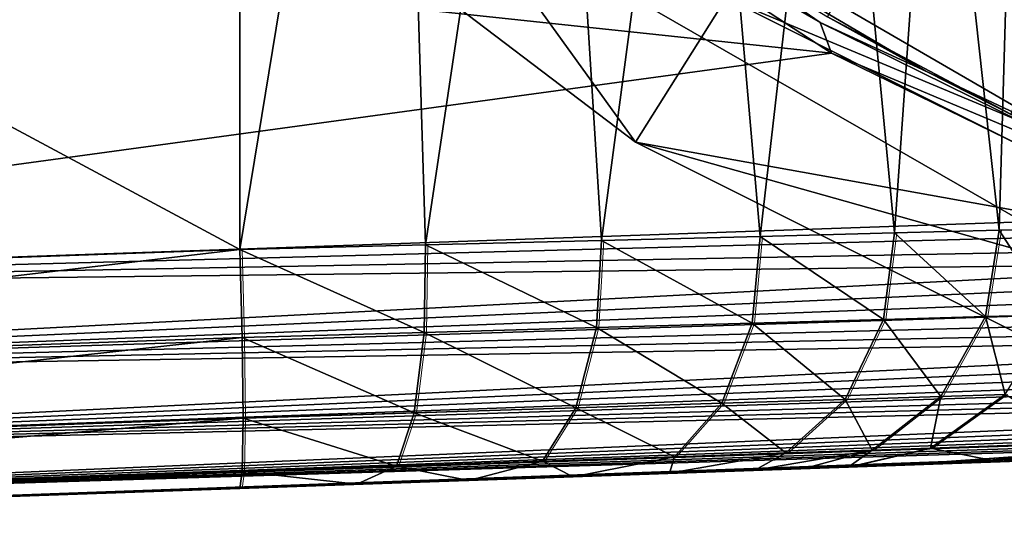
# Model space of a CAD drawing. Units: feet. Extents: x -16.1 to 16.1, y -5.7 to 1.5.
# Drawn here: x -3.7 to -3.4, y -1 to -0.8 of the extents above; entities that cross this region are included whole.
import ezdxf

# ---------------------------------------------------------------- set-up
doc = ezdxf.new("R2010")
doc.units = ezdxf.units.FT
doc.header["$MEASUREMENT"] = 0
for name, color, linetype in [('AFUWA-3-ARPM', 4, 'Continuous'), ('AFUWA-3-BTVL', 11, 'Continuous'), ('AFUWA-P', 2, 'Continuous')]:
    doc.layers.add(name, color=color, linetype=linetype)

# ---------------------------------------------------------------- blocks, each defined once
blk = doc.blocks.new('A$C625A0711')
at = {"color": 0, "linetype": 'Continuous', "lineweight": 0}
for p, q in [((-7.21171, 2.42108), (-7.2462, 2.4202)), ((-7.2462, 2.4202), (-7.21171, 2.42108)), ((-7.2162, 2.3926), (-7.21171, 2.42108)), ((-7.21171, 2.42108), (-7.18857, 2.42167)), ((-7.21171, 2.42108), (-7.18857, 2.42167)), ((-7.40104, 2.41623), (-7.34297, 2.41772)), ((-7.34297, 2.41772), (-7.40104, 2.41623)), ((-7.34297, 2.41772), (-7.34454, 2.389)), ((-7.29054, 2.41906), (-7.34297, 2.41772)), ((-7.34297, 2.41772), (-7.29054, 2.41906)), ((-7.29054, 2.41906), (-7.29325, 2.39043)), ((-7.29054, 2.41906), (-7.2462, 2.4202)), ((-7.29054, 2.41906), (-7.2462, 2.4202)), ((-7.2499, 2.39165), (-7.2462, 2.4202)), ((-7.46228, 2.41466), (-7.81536, 2.40233)), ((-7.46228, 2.41466), (-7.81536, 2.40233)), ((-7.46228, 2.41466), (-7.40104, 2.41623)), ((-7.40104, 2.41623), (-7.46228, 2.41466)), ((-7.46228, 2.41466), (-7.46146, 2.38572)), ((-7.46146, 2.38572), (-7.46228, 2.41466)), ((-7.40142, 2.3874), (-7.40104, 2.41623)), ((-7.29325, 2.39043), (-7.2499, 2.39165)), ((-7.26252, 2.36528), (-7.2499, 2.39165)), ((-7.2162, 2.3926), (-7.2499, 2.39165)), ((-7.23091, 2.36627), (-7.2162, 2.3926)), ((-7.2162, 2.3926), (-7.19361, 2.39323)), ((-7.40142, 2.3874), (-7.34454, 2.389)), ((-7.35135, 2.3625), (-7.34454, 2.389)), ((-7.29325, 2.39043), (-7.34454, 2.389)), ((-7.29325, 2.39043), (-7.3032, 2.36401)), ((-7.46146, 2.38572), (-7.81454, 2.37339)), ((-7.40142, 2.3874), (-7.46146, 2.38572)), ((-7.46146, 2.38572), (-7.46114, 2.35905)), ((-7.46114, 2.35905), (-7.46146, 2.38572)), ((-7.40142, 2.3874), (-7.40475, 2.36082)), ((-7.23091, 2.36627), (-7.26252, 2.36528)), ((-7.23091, 2.36627), (-7.25356, 2.3486)), ((-7.20972, 2.36694), (-7.2344, 2.34925)), ((-7.2344, 2.34925), (-7.20972, 2.36694)), ((-7.20972, 2.36694), (-7.23091, 2.36627)), ((-7.35135, 2.3625), (-7.40475, 2.36082)), ((-7.36237, 2.34489), (-7.35135, 2.3625)), ((-7.35135, 2.3625), (-7.3032, 2.36401)), ((-7.31889, 2.34637), (-7.3032, 2.36401)), ((-7.26252, 2.36528), (-7.3032, 2.36401)), ((-7.26252, 2.36528), (-7.28213, 2.34762)), ((-7.46114, 2.35905), (-7.81423, 2.34672)), ((-6.77669, 2.35991), (-7.70358, 2.32754)), ((-7.46146, 2.34152), (-7.46114, 2.35905)), ((-7.46114, 2.35905), (-7.46146, 2.34152)), ((-7.46114, 2.35905), (-7.40475, 2.36082)), ((-7.41058, 2.34325), (-7.40475, 2.36082)), ((-7.26156, 2.34298), (-7.2344, 2.34925)), ((-7.2344, 2.34925), (-7.26156, 2.34298)), ((-7.2344, 2.34925), (-7.25356, 2.3486)), ((-7.184, 2.35101), (-7.2344, 2.34925)), ((-7.36237, 2.34489), (-7.31889, 2.34637)), ((-7.31889, 2.34637), (-7.28213, 2.34762)), ((-7.25356, 2.3486), (-7.28213, 2.34762)), ((-7.2116, 2.34473), (-7.17532, 2.34599)), ((-7.2116, 2.34473), (-7.17532, 2.34599)), ((-7.41058, 2.34325), (-7.46146, 2.34152)), ((-7.36237, 2.34489), (-7.41058, 2.34325)), ((-7.26156, 2.34298), (-7.27602, 2.34248)), ((-7.26156, 2.34298), (-7.27602, 2.34248)), ((-7.26156, 2.34298), (-7.2116, 2.34473)), ((-7.2116, 2.34473), (-7.26156, 2.34298)), ((-7.24925, 2.34341), (-7.24926, 2.34341)), ((-7.24926, 2.34341), (-7.24926, 2.34341)), ((-7.24926, 2.34341), (-7.24926, 2.34341)), ((-7.24926, 2.34341), (-7.24926, 2.34341)), ((-7.24926, 2.34341), (-7.24925, 2.34341)), ((-7.24926, 2.34341), (-7.24926, 2.34341)), ((-7.81454, 2.32919), (-7.46146, 2.34152)), ((-7.46146, 2.34152), (-7.46228, 2.33597)), ((-7.46146, 2.34152), (-7.46228, 2.33597)), ((-7.3867, 2.33861), (-7.35229, 2.33981)), ((-7.3867, 2.33861), (-7.35229, 2.33981)), ((-7.35229, 2.33981), (-7.32047, 2.34092)), ((-7.35229, 2.33981), (-7.32047, 2.34092)), ((-7.2923, 2.34191), (-7.32047, 2.34092)), ((-7.2923, 2.34191), (-7.32047, 2.34092)), ((-7.27602, 2.34248), (-7.2923, 2.34191)), ((-7.2923, 2.34191), (-7.27602, 2.34248)), ((-7.42363, 2.33732), (-7.46228, 2.33597)), ((-7.42363, 2.33732), (-7.46228, 2.33597)), ((-7.3867, 2.33861), (-7.42363, 2.33732)), ((-7.3867, 2.33861), (-7.42363, 2.33732)), ((-7.81536, 2.32364), (-7.46228, 2.33597)), ((-7.46228, 2.33597), (-7.81536, 2.32364))]:
    blk.add_line(p, q, dxfattribs=at)

msp = doc.modelspace()

# ---------------------------------------------------------------- linework, layer by layer
at = {"layer": 'AFUWA-3-ARPM'}
for points in [[(-3.3566, -0.89079, 5.39364), (-3.09923, -0.13935, 5.39364), (-3.5335, -0.7882, 5.39364)], [(-3.3566, -0.89079, 18.59049), (-3.09923, -0.13935, 18.59049), (-3.5335, -0.7882, 18.59049)], [(-3.44426, -0.84626, 5.49364), (-3.24121, -0.49313, 5.49364), (-3.3838, -0.87836, 5.49364)], [(-3.44426, -0.84626, 18.69049), (-3.24121, -0.49313, 18.69049), (-3.3838, -0.87836, 18.69049)], [(-3.84499, -0.81196, 8.35944), (-3.63817, -0.92301, 8.35222), (-3.63817, -0.56726, 8.35222)], [(-3.84499, -0.81196, 21.55629), (-3.63817, -0.92301, 21.54907), (-3.63817, -0.56726, 21.54907)], [(-3.63817, -0.56726, 8.35222), (-3.63817, -0.92301, 8.35222), (-3.58649, -0.60815, 8.34582)], [(-3.63817, -0.56726, 21.54907), (-3.63817, -0.92301, 21.54907), (-3.58649, -0.60815, 21.54267)], [(-3.58649, -0.60815, 8.34582), (-3.63817, -0.92301, 8.35222), (-3.57694, -0.92145, 8.34351)], [(-3.58649, -0.60815, 21.54267), (-3.63817, -0.92301, 21.54907), (-3.57694, -0.92145, 21.54036)], [(-3.57694, -0.92145, 8.34351), (-3.5359, -0.64697, 8.3301), (-3.58649, -0.60815, 8.34582)], [(-3.57694, -0.92145, 21.54036), (-3.5359, -0.64697, 21.52695), (-3.58649, -0.60815, 21.54267)], [(-3.57694, -0.92145, 8.34351), (-3.51887, -0.91996, 8.32233), (-3.5359, -0.64697, 8.3301)], [(-3.57694, -0.92145, 21.54036), (-3.51887, -0.91996, 21.51919), (-3.5359, -0.64697, 21.52695)], [(-3.51887, -0.91996, 8.32233), (-3.4872, -0.6813, 8.30446), (-3.5359, -0.64697, 8.3301)], [(-3.51887, -0.91996, 21.51919), (-3.4872, -0.6813, 21.50131), (-3.5359, -0.64697, 21.52695)], [(-3.4872, -0.6813, 8.30446), (-3.51887, -0.91996, 8.32233), (-3.46644, -0.91862, 8.28961)], [(-3.4872, -0.6813, 21.50131), (-3.51887, -0.91996, 21.51919), (-3.46644, -0.91862, 21.48646)], [(-3.46644, -0.91862, 8.28961), (-3.44216, -0.70702, 8.26836), (-3.4872, -0.6813, 8.30446)], [(-3.46644, -0.91862, 21.48646), (-3.44216, -0.70702, 21.46521), (-3.4872, -0.6813, 21.50131)], [(-3.46644, -0.91862, 8.28961), (-3.4221, -0.91748, 8.24656), (-3.44216, -0.70702, 8.26836)], [(-3.46644, -0.91862, 21.48646), (-3.4221, -0.91748, 21.44341), (-3.44216, -0.70702, 21.46521)], [(-3.40862, -0.72542, 8.22935), (-3.44216, -0.70702, 8.26836), (-3.4221, -0.91748, 8.24656)], [(-3.40862, -0.72542, 21.4262), (-3.44216, -0.70702, 21.46521), (-3.4221, -0.91748, 21.44341)], [(-3.4221, -0.91748, 8.24656), (-3.38761, -0.9166, 8.19526), (-3.40862, -0.72542, 8.22935)], [(-3.4221, -0.91748, 21.44341), (-3.38761, -0.9166, 21.39211), (-3.40862, -0.72542, 21.4262)], [(-3.38761, -0.9166, 8.19526), (-3.38262, -0.74588, 8.18557), (-3.40862, -0.72542, 8.22935)], [(-3.38761, -0.9166, 21.39211), (-3.38262, -0.74588, 21.38242), (-3.40862, -0.72542, 21.4262)], [(-3.38262, -0.74588, 8.18557), (-3.38761, -0.9166, 8.19526), (-3.36447, -0.916, 8.13791)], [(-3.38262, -0.74588, 21.38242), (-3.38761, -0.9166, 21.39211), (-3.36447, -0.916, 21.33476)], [(-3.66177, -0.77056, 3.42513), (-3.50757, -0.88758, 3.42513), (-3.47767, -0.83995, 4.99994)], [(-3.50757, -0.88758, 3.42513), (-3.66177, -0.77056, 3.42513), (-3.56564, -0.80698, 3.37701)], [(-3.66177, -0.77056, 16.62199), (-3.50757, -0.88758, 16.62199), (-3.47767, -0.83995, 18.19679)], [(-3.50757, -0.88758, 16.62199), (-3.66177, -0.77056, 16.62199), (-3.56564, -0.80698, 16.57386)], [(-3.55495, -0.7756, 18.8343), (-3.49036, -0.81797, 18.82519), (-3.44668, -0.84813, 18.83051)], [(-3.44668, -0.84813, 18.83051), (-3.54595, -0.79098, 18.8368), (-3.55495, -0.7756, 18.8343)], [(-3.55495, -0.77561, 5.63745), (-3.49036, -0.81798, 5.62834), (-3.44668, -0.84813, 5.63365)], [(-3.44668, -0.84813, 5.63365), (-3.54595, -0.79098, 5.63994), (-3.55495, -0.77561, 5.63745)], [(-3.5335, -0.7882, 5.39364), (-3.47767, -0.83995, 4.99994), (-3.3566, -0.89079, 5.39364)], [(-3.5335, -0.7882, 18.59049), (-3.47767, -0.83995, 18.19679), (-3.3566, -0.89079, 18.59049)], [(-3.86946, -0.81281, 5.65124), (-3.54595, -0.79098, 5.63994), (-3.44291, -0.85818, 5.63634)], [(-3.86946, -0.81281, 18.84809), (-3.54595, -0.79098, 18.8368), (-3.44291, -0.85818, 18.8332)], [(-3.44668, -0.84813, 5.63365), (-3.44291, -0.85818, 5.63634), (-3.54595, -0.79098, 5.63994)], [(-3.44668, -0.84813, 18.83051), (-3.44291, -0.85818, 18.8332), (-3.54595, -0.79098, 18.8368)], [(-3.30536, -0.83459, 3.33138), (-3.34654, -0.93282, 3.37701), (-3.56564, -0.80698, 3.37701)], [(-3.50757, -0.88758, 3.42513), (-3.56564, -0.80698, 3.37701), (-3.34654, -0.93282, 3.37701)], [(-3.30536, -0.83459, 16.52824), (-3.34654, -0.93281, 16.57386), (-3.56564, -0.80698, 16.57386)], [(-3.50757, -0.88758, 16.62199), (-3.56564, -0.80698, 16.57386), (-3.34654, -0.93281, 16.57386)], [(-3.84499, -0.81196, 8.35944), (-3.99126, -0.93534, 8.36455), (-3.63817, -0.92301, 8.35222)], [(-3.84499, -0.81196, 21.55629), (-3.99126, -0.93534, 21.5614), (-3.63817, -0.92301, 21.54907)], [(-3.44291, -0.85818, 5.63634), (-4.0115, -0.93586, 5.6562), (-3.86946, -0.81281, 5.65124)], [(-3.44291, -0.85818, 18.8332), (-4.0115, -0.93586, 18.85305), (-3.86946, -0.81281, 18.84809)], [(-3.41177, -0.86418, 18.82242), (-3.49036, -0.81797, 18.82519), (-3.44426, -0.84626, 18.69049)], [(-3.44668, -0.84813, 18.83051), (-3.49036, -0.81797, 18.82519), (-3.41177, -0.86418, 18.82242)], [(-3.41177, -0.86418, 5.62557), (-3.49036, -0.81798, 5.62834), (-3.44426, -0.84626, 5.49364)], [(-3.44668, -0.84813, 5.63365), (-3.49036, -0.81798, 5.62834), (-3.41177, -0.86418, 5.62557)], [(-3.31293, -0.92257, 4.99994), (-3.47767, -0.83995, 4.99994), (-3.50757, -0.88758, 3.42513)], [(-3.31293, -0.92257, 18.19679), (-3.47767, -0.83995, 18.19679), (-3.50757, -0.88758, 16.62199)], [(-3.3566, -0.89079, 5.39364), (-3.47767, -0.83995, 4.99994), (-3.31293, -0.92257, 4.99994)], [(-3.3566, -0.89079, 18.59049), (-3.47767, -0.83995, 18.19679), (-3.31293, -0.92257, 18.19679)], [(-3.41177, -0.86418, 5.62557), (-3.44426, -0.84626, 5.49364), (-3.3838, -0.87836, 5.49364)], [(-3.41177, -0.86418, 18.82242), (-3.44426, -0.84626, 18.69049), (-3.3838, -0.87836, 18.69049)], [(-3.32981, -0.90575, 5.62956), (-3.44668, -0.84813, 5.63365), (-3.41177, -0.86418, 5.62557)], [(-3.32981, -0.90575, 5.62956), (-3.44291, -0.85818, 5.63634), (-3.44668, -0.84813, 5.63365)], [(-3.32981, -0.90575, 18.82641), (-3.44668, -0.84813, 18.83051), (-3.41177, -0.86418, 18.82242)], [(-3.32981, -0.90575, 18.82641), (-3.44291, -0.85818, 18.8332), (-3.44668, -0.84813, 18.83051)], [(-4.0115, -0.93586, 5.6562), (-3.44291, -0.85818, 5.63634), (-3.33235, -0.91214, 5.63248)], [(-4.0115, -0.93586, 18.85305), (-3.44291, -0.85818, 18.8332), (-3.33235, -0.91214, 18.82934)], [(-3.33235, -0.91214, 5.63248), (-3.44291, -0.85818, 5.63634), (-3.32981, -0.90575, 5.62956)], [(-3.33235, -0.91214, 18.82934), (-3.44291, -0.85818, 18.8332), (-3.32981, -0.90575, 18.82641)], [(-3.41177, -0.86418, 5.62557), (-3.3838, -0.87836, 5.49364), (-3.32894, -0.90305, 5.62265)], [(-3.32894, -0.90305, 5.62265), (-3.32981, -0.90575, 5.62956), (-3.41177, -0.86418, 5.62557)], [(-3.41177, -0.86418, 18.82242), (-3.3838, -0.87836, 18.69049), (-3.32894, -0.90305, 18.8195)], [(-3.32894, -0.90305, 18.8195), (-3.32981, -0.90575, 18.82641), (-3.41177, -0.86418, 18.82242)], [(-3.31293, -0.92257, 4.99994), (-3.50757, -0.88758, 3.42513), (-3.33339, -0.97473, 3.42513)], [(-3.33339, -0.97473, 3.42513), (-3.50757, -0.88758, 3.42513), (-3.34654, -0.93282, 3.37701)], [(-3.31293, -0.92257, 18.19679), (-3.50757, -0.88758, 16.62199), (-3.33339, -0.97473, 16.62199)], [(-3.33339, -0.97473, 16.62199), (-3.50757, -0.88758, 16.62199), (-3.34654, -0.93281, 16.57386)], [(-4.0115, -0.93586, 5.6562), (-3.33235, -0.91214, 5.63248), (-3.31745, -0.91745, 5.63218)], [(-4.0115, -0.93586, 18.85305), (-3.33235, -0.91214, 18.82934), (-3.31745, -0.91745, 18.82903)], [(-3.36951, -0.94445, 8.13619), (-3.36447, -0.916, 8.13791), (-3.38761, -0.9166, 8.19526)], [(-3.36951, -0.94445, 21.33304), (-3.36447, -0.916, 21.33476), (-3.38761, -0.9166, 21.39211)], [(-4.0115, -0.93586, 5.6562), (-3.31745, -0.91745, 5.63218), (-3.30252, -0.92252, 5.63227)], [(-4.0115, -0.93586, 18.85305), (-3.31745, -0.91745, 18.82903), (-3.30252, -0.92252, 18.82912)], [(-3.46644, -0.91862, 8.28961), (-3.51887, -0.91996, 8.32233), (-3.46915, -0.94724, 8.28488)], [(-3.46644, -0.91862, 21.48646), (-3.51887, -0.91996, 21.51919), (-3.46915, -0.94724, 21.48173)], [(-3.46644, -0.91862, 8.28961), (-3.46915, -0.94724, 8.28488), (-3.42579, -0.94603, 8.24263)], [(-3.46644, -0.91862, 21.48646), (-3.46915, -0.94724, 21.48173), (-3.42579, -0.94603, 21.43948)], [(-3.4221, -0.91748, 8.24656), (-3.46644, -0.91862, 8.28961), (-3.42579, -0.94603, 8.24263)], [(-3.4221, -0.91748, 21.44341), (-3.46644, -0.91862, 21.48646), (-3.42579, -0.94603, 21.43948)], [(-3.4221, -0.91748, 8.24656), (-3.42579, -0.94603, 8.24263), (-3.3921, -0.94508, 8.19235)], [(-3.4221, -0.91748, 21.44341), (-3.42579, -0.94603, 21.43948), (-3.3921, -0.94508, 21.3892)], [(-3.4221, -0.91748, 8.24656), (-3.3921, -0.94508, 8.19235), (-3.38761, -0.9166, 8.19526)], [(-3.4221, -0.91748, 21.44341), (-3.3921, -0.94508, 21.3892), (-3.38761, -0.9166, 21.39211)], [(-3.3921, -0.94508, 8.19235), (-3.36951, -0.94445, 8.13619), (-3.38761, -0.9166, 8.19526)], [(-3.3921, -0.94508, 21.3892), (-3.36951, -0.94445, 21.33304), (-3.38761, -0.9166, 21.39211)], [(-4.0115, -0.93586, 5.6562), (-3.30252, -0.92252, 5.63227), (-3.28754, -0.92736, 5.63273)], [(-4.0115, -0.93586, 18.85305), (-3.30252, -0.92252, 18.82912), (-3.28754, -0.92736, 18.82958)], [(-3.57732, -0.95028, 8.33796), (-3.57694, -0.92145, 8.34351), (-3.63817, -0.92301, 8.35222)], [(-3.57732, -0.95028, 21.53482), (-3.57694, -0.92145, 21.54036), (-3.63817, -0.92301, 21.54907)], [(-3.52044, -0.94868, 8.31706), (-3.57694, -0.92145, 8.34351), (-3.57732, -0.95028, 8.33796)], [(-3.52044, -0.94868, 21.51391), (-3.57694, -0.92145, 21.54036), (-3.57732, -0.95028, 21.53482)], [(-3.51887, -0.91996, 8.32233), (-3.57694, -0.92145, 8.34351), (-3.52044, -0.94868, 8.31706)], [(-3.51887, -0.91996, 21.51919), (-3.57694, -0.92145, 21.54036), (-3.52044, -0.94868, 21.51391)], [(-3.46915, -0.94724, 8.28488), (-3.51887, -0.91996, 8.32233), (-3.52044, -0.94868, 8.31706)], [(-3.46915, -0.94724, 21.48173), (-3.51887, -0.91996, 21.51919), (-3.52044, -0.94868, 21.51391)], [(-3.99044, -0.96429, 8.359), (-3.63817, -0.92301, 8.35222), (-3.99126, -0.93534, 8.36455)], [(-3.99044, -0.96429, 21.55585), (-3.63817, -0.92301, 21.54907), (-3.99126, -0.93534, 21.5614)], [(-3.99044, -0.96429, 8.359), (-3.63736, -0.95196, 8.34667), (-3.63817, -0.92301, 8.35222)], [(-3.99044, -0.96429, 21.55585), (-3.63736, -0.95196, 21.54352), (-3.63817, -0.92301, 21.54907)], [(-3.63736, -0.95196, 8.34667), (-3.57732, -0.95028, 8.33796), (-3.63817, -0.92301, 8.35222)], [(-3.63736, -0.95196, 21.54352), (-3.57732, -0.95028, 21.53482), (-3.63817, -0.92301, 21.54907)], [(-4.01029, -0.96484, 5.6617), (-4.0115, -0.93586, 5.6562), (-3.28754, -0.92736, 5.63273)], [(-4.01029, -0.96484, 18.85855), (-4.0115, -0.93586, 18.85305), (-3.28754, -0.92736, 18.82958)], [(-3.27251, -0.93197, 5.6335), (-4.01029, -0.96484, 5.6617), (-3.28754, -0.92736, 5.63273)], [(-3.27251, -0.93197, 18.83035), (-4.01029, -0.96484, 18.85855), (-3.28754, -0.92736, 18.82958)], [(-4.01029, -0.96484, 5.6617), (-3.27251, -0.93197, 5.6335), (-3.25744, -0.93635, 5.63457)], [(-4.01029, -0.96484, 18.85855), (-3.27251, -0.93197, 18.83035), (-3.25744, -0.93635, 18.83142)], [(-3.24233, -0.94052, 5.63591), (-4.01029, -0.96484, 5.6617), (-3.25744, -0.93635, 5.63457)], [(-3.24233, -0.94052, 18.83277), (-4.01029, -0.96484, 18.85855), (-3.25744, -0.93635, 18.83142)], [(-4.01029, -0.96484, 5.6617), (-3.24233, -0.94052, 5.63591), (-3.22716, -0.94446, 5.6375)], [(-4.01029, -0.96484, 18.85855), (-3.24233, -0.94052, 18.83277), (-3.22716, -0.94446, 18.83436)], [(-3.22716, -0.94446, 5.6375), (-3.21194, -0.94818, 5.63932), (-4.01029, -0.96484, 5.6617)], [(-3.22716, -0.94446, 18.83436), (-3.21194, -0.94818, 18.83617), (-4.01029, -0.96484, 18.85855)], [(-3.3921, -0.94508, 8.19235), (-3.42579, -0.94603, 8.24263), (-3.40681, -0.9714, 8.18408)], [(-3.3921, -0.94508, 21.3892), (-3.42579, -0.94603, 21.43948), (-3.40681, -0.9714, 21.38093)], [(-3.38562, -0.97074, 8.13135), (-3.3921, -0.94508, 8.19235), (-3.40681, -0.9714, 8.18408)], [(-3.38562, -0.97074, 21.3282), (-3.3921, -0.94508, 21.3892), (-3.40681, -0.9714, 21.38093)], [(-3.36951, -0.94445, 8.13619), (-3.3921, -0.94508, 8.19235), (-3.38562, -0.97074, 8.13135)], [(-3.36951, -0.94445, 21.33304), (-3.3921, -0.94508, 21.3892), (-3.38562, -0.97074, 21.3282)], [(-4.01029, -0.96484, 5.6617), (-3.21194, -0.94818, 5.63932), (-3.19666, -0.95168, 5.64135)], [(-4.01029, -0.96484, 18.85855), (-3.21194, -0.94818, 18.83617), (-3.19666, -0.95168, 18.8382)], [(-3.52725, -0.97518, 8.30124), (-3.52044, -0.94868, 8.31706), (-3.57732, -0.95028, 8.33796)], [(-3.52725, -0.97518, 21.49809), (-3.52044, -0.94868, 21.51391), (-3.57732, -0.95028, 21.53482)], [(-3.52044, -0.94868, 8.31706), (-3.52725, -0.97518, 8.30124), (-3.4791, -0.97367, 8.27099)], [(-3.52044, -0.94868, 21.51391), (-3.52725, -0.97518, 21.49809), (-3.4791, -0.97367, 21.46784)], [(-3.46915, -0.94724, 8.28488), (-3.52044, -0.94868, 8.31706), (-3.4791, -0.97367, 8.27099)], [(-3.46915, -0.94724, 21.48173), (-3.52044, -0.94868, 21.51391), (-3.4791, -0.97367, 21.46784)], [(-3.43842, -0.97239, 8.23129), (-3.46915, -0.94724, 8.28488), (-3.4791, -0.97367, 8.27099)], [(-3.43842, -0.97239, 21.42814), (-3.46915, -0.94724, 21.48173), (-3.4791, -0.97367, 21.46784)], [(-3.42579, -0.94603, 8.24263), (-3.46915, -0.94724, 8.28488), (-3.43842, -0.97239, 8.23129)], [(-3.42579, -0.94603, 21.43948), (-3.46915, -0.94724, 21.48173), (-3.43842, -0.97239, 21.42814)], [(-3.40681, -0.9714, 8.18408), (-3.42579, -0.94603, 8.24263), (-3.43842, -0.97239, 8.23129)], [(-3.40681, -0.9714, 21.38093), (-3.42579, -0.94603, 21.43948), (-3.43842, -0.97239, 21.42814)], [(-3.19666, -0.95168, 5.64135), (-4.00875, -0.99154, 5.67921), (-4.01029, -0.96484, 5.6617)], [(-3.19666, -0.95168, 18.8382), (-4.00875, -0.99154, 18.87607), (-4.01029, -0.96484, 18.85855)], [(-3.19666, -0.95168, 5.64135), (-3.18133, -0.95496, 5.64358), (-4.00875, -0.99154, 5.67921)], [(-3.19666, -0.95168, 18.8382), (-3.18133, -0.95496, 18.84043), (-4.00875, -0.99154, 18.87607)], [(-3.63736, -0.95196, 8.34667), (-3.99044, -0.96429, 8.359), (-3.99012, -0.99095, 8.34147)], [(-3.63736, -0.95196, 21.54352), (-3.99044, -0.96429, 21.55585), (-3.99012, -0.99095, 21.53832)], [(-3.63736, -0.95196, 8.34667), (-3.99012, -0.99095, 8.34147), (-3.63704, -0.97862, 8.32914)], [(-3.63736, -0.95196, 21.54352), (-3.99012, -0.99095, 21.53832), (-3.63704, -0.97862, 21.52599)], [(-3.63736, -0.95196, 8.34667), (-3.58065, -0.97686, 8.32092), (-3.57732, -0.95028, 8.33796)], [(-3.63736, -0.95196, 21.54352), (-3.58065, -0.97686, 21.51777), (-3.57732, -0.95028, 21.53482)], [(-3.63704, -0.97862, 8.32914), (-3.58065, -0.97686, 8.32092), (-3.63736, -0.95196, 8.34667)], [(-3.63704, -0.97862, 21.52599), (-3.58065, -0.97686, 21.51777), (-3.63736, -0.95196, 21.54352)], [(-3.57732, -0.95028, 8.33796), (-3.58065, -0.97686, 8.32092), (-3.52725, -0.97518, 8.30124)], [(-3.57732, -0.95028, 21.53482), (-3.58065, -0.97686, 21.51777), (-3.52725, -0.97518, 21.49809)], [(-4.00875, -0.99154, 5.67921), (-3.18133, -0.95496, 5.64358), (-3.16595, -0.95803, 5.64598)], [(-4.00875, -0.99154, 18.87607), (-3.18133, -0.95496, 18.84043), (-3.16595, -0.95803, 18.84283)], [(-3.16595, -0.95803, 5.64598), (-3.15052, -0.96087, 5.64856), (-4.00875, -0.99154, 5.67921)], [(-3.16595, -0.95803, 18.84283), (-3.15052, -0.96087, 18.84541), (-4.00875, -0.99154, 18.87607)], [(-4.00875, -0.99154, 5.67921), (-3.15052, -0.96087, 5.64856), (-3.13508, -0.96349, 5.65128)], [(-4.00875, -0.99154, 18.87607), (-3.15052, -0.96087, 18.84541), (-3.13508, -0.96349, 18.84813)], [(-3.13508, -0.96349, 5.65128), (-3.11963, -0.96588, 5.65414), (-4.00875, -0.99154, 5.67921)], [(-3.13508, -0.96349, 18.84813), (-3.11963, -0.96588, 18.851), (-4.00875, -0.99154, 18.87607)], [(-3.10416, -0.96806, 5.65714), (-4.00875, -0.99154, 5.67921), (-3.11963, -0.96588, 5.65414)], [(-3.10416, -0.96806, 18.85399), (-4.00875, -0.99154, 18.87607), (-3.11963, -0.96588, 18.851)], [(-3.10416, -0.96806, 5.65714), (-3.08868, -0.97001, 5.66025), (-4.00875, -0.99154, 5.67921)], [(-3.10416, -0.96806, 18.85399), (-3.08868, -0.97001, 18.8571), (-4.00875, -0.99154, 18.87607)], [(-3.08868, -0.97001, 5.66025), (-4.00721, -1.00905, 5.70591), (-4.00875, -0.99154, 5.67921)], [(-3.08868, -0.97001, 18.8571), (-4.00721, -1.00905, 18.90276), (-4.00875, -0.99154, 18.87607)], [(-4.00721, -1.00905, 5.70591), (-3.08868, -0.97001, 5.66025), (-3.07319, -0.97174, 5.66347)], [(-4.00721, -1.00905, 18.90276), (-3.08868, -0.97001, 18.8571), (-3.07319, -0.97174, 18.86033)], [(-3.40681, -0.9714, 8.18408), (-3.43842, -0.97239, 8.23129), (-3.42946, -0.98908, 8.17175)], [(-3.40681, -0.9714, 21.38093), (-3.43842, -0.97239, 21.42814), (-3.42946, -0.98908, 21.36861)], [(-3.40681, -0.9714, 8.18408), (-3.42946, -0.98908, 8.17175), (-3.4103, -0.98843, 8.12415)], [(-3.40681, -0.9714, 21.38093), (-3.42946, -0.98908, 21.36861), (-3.4103, -0.98843, 21.321)], [(-3.4103, -0.98843, 8.12415), (-3.38562, -0.97074, 8.13135), (-3.40681, -0.9714, 8.18408)], [(-3.35989, -0.98667, 7.92112), (-3.38562, -0.97074, 8.13135), (-3.4103, -0.98843, 8.12415)], [(-3.4103, -0.98843, 21.321), (-3.38562, -0.97074, 21.3282), (-3.40681, -0.9714, 21.38093)], [(-3.35989, -0.98667, 21.11797), (-3.38562, -0.97074, 21.3282), (-3.4103, -0.98843, 21.321)], [(-3.07319, -0.97174, 5.66347), (-3.0577, -0.97325, 5.66681), (-4.00721, -1.00905, 5.70591)], [(-3.07319, -0.97174, 18.86033), (-3.0577, -0.97325, 18.86366), (-4.00721, -1.00905, 18.90276)], [(-4.00721, -1.00905, 5.70591), (-3.0577, -0.97325, 5.66681), (-3.04222, -0.97455, 5.67025)], [(-4.00721, -1.00905, 18.90276), (-3.0577, -0.97325, 18.86366), (-3.04222, -0.97455, 18.8671)], [(-3.04222, -0.97455, 5.67025), (-3.02674, -0.97562, 5.6738), (-4.00721, -1.00905, 5.70591)], [(-3.04222, -0.97455, 18.8671), (-3.02674, -0.97562, 18.87065), (-4.00721, -1.00905, 18.90276)], [(-3.4791, -0.97367, 8.27099), (-3.52725, -0.97518, 8.30124), (-3.49479, -0.9913, 8.25017)], [(-3.4791, -0.97367, 21.46784), (-3.52725, -0.97518, 21.49809), (-3.49479, -0.9913, 21.44702)], [(-3.45803, -0.99005, 8.21437), (-3.4791, -0.97367, 8.27099), (-3.49479, -0.9913, 8.25017)], [(-3.45803, -0.99005, 21.41122), (-3.4791, -0.97367, 21.46784), (-3.49479, -0.9913, 21.44702)], [(-3.43842, -0.97239, 8.23129), (-3.4791, -0.97367, 8.27099), (-3.45803, -0.99005, 8.21437)], [(-3.43842, -0.97239, 21.42814), (-3.4791, -0.97367, 21.46784), (-3.45803, -0.99005, 21.41122)], [(-3.42946, -0.98908, 8.17175), (-3.43842, -0.97239, 8.23129), (-3.45803, -0.99005, 8.21437)], [(-3.42946, -0.98908, 21.36861), (-3.43842, -0.97239, 21.42814), (-3.45803, -0.99005, 21.41122)], [(-4.00721, -1.00905, 5.70591), (-3.02674, -0.97562, 5.6738), (-3.01128, -0.97648, 5.67747)], [(-4.00721, -1.00905, 18.90276), (-3.02674, -0.97562, 18.87065), (-3.01128, -0.97648, 18.87432)], [(-3.01128, -0.97648, 5.67747), (-2.99586, -0.97712, 5.68131), (-4.00721, -1.00905, 5.70591)], [(-3.01128, -0.97648, 18.87432), (-2.99586, -0.97712, 18.87816), (-4.00721, -1.00905, 18.90276)], [(-4.00721, -1.00905, 5.70591), (-2.99586, -0.97712, 5.68131), (-2.98051, -0.97754, 5.68541)], [(-4.00721, -1.00905, 18.90276), (-2.99586, -0.97712, 18.87816), (-2.98051, -0.97754, 18.88227)], [(-4.00721, -1.00905, 5.70591), (-2.98051, -0.97754, 5.68541), (-4.006, -1.01455, 5.73489)], [(-4.00721, -1.00905, 18.90276), (-2.98051, -0.97754, 18.88227), (-4.006, -1.01455, 18.93174)], [(-2.96542, -0.97776, 5.69014), (-4.006, -1.01455, 5.73489), (-2.98051, -0.97754, 5.68541)], [(-2.96542, -0.97776, 18.88699), (-4.006, -1.01455, 18.93174), (-2.98051, -0.97754, 18.88227)], [(-4.006, -1.01455, 5.73489), (-2.96542, -0.97776, 5.69014), (-2.95259, -0.97777, 5.69812)], [(-4.006, -1.01455, 18.93174), (-2.96542, -0.97776, 18.88699), (-2.95259, -0.97777, 18.89497)], [(-4.006, -1.01455, 5.73489), (-2.95259, -0.97777, 5.69812), (-3.89595, -1.01071, 5.88275)], [(-4.006, -1.01455, 18.93174), (-2.95259, -0.97777, 18.89497), (-3.89595, -1.01071, 19.0796)], [(-3.89595, -1.01071, 5.88275), (-2.95259, -0.97777, 5.69812), (-3.87948, -1.01013, 5.92523)], [(-3.89595, -1.01071, 19.0796), (-2.95259, -0.97777, 18.89497), (-3.87948, -1.01013, 19.12209)], [(-3.42516, -0.99427, 6.47789), (-3.87948, -1.01013, 5.92523), (-2.95259, -0.97777, 5.69812)], [(-3.42516, -0.99427, 19.67474), (-3.87948, -1.01013, 19.12209), (-2.95259, -0.97777, 18.89497)], [(-3.63704, -0.97862, 8.32914), (-3.58648, -0.99442, 8.29512), (-3.58065, -0.97686, 8.32092)], [(-3.63704, -0.97862, 21.52599), (-3.58648, -0.99442, 21.49197), (-3.58065, -0.97686, 21.51777)], [(-3.58648, -0.99442, 8.29512), (-3.53827, -0.99278, 8.27743), (-3.58065, -0.97686, 8.32092)], [(-3.58648, -0.99442, 21.49197), (-3.53827, -0.99278, 21.47428), (-3.58065, -0.97686, 21.51777)], [(-3.52725, -0.97518, 8.30124), (-3.58065, -0.97686, 8.32092), (-3.53827, -0.99278, 8.27743)], [(-3.52725, -0.97518, 21.49809), (-3.58065, -0.97686, 21.51777), (-3.53827, -0.99278, 21.47428)], [(-3.53827, -0.99278, 8.27743), (-3.49479, -0.9913, 8.25017), (-3.52725, -0.97518, 8.30124)], [(-3.53827, -0.99278, 21.47428), (-3.49479, -0.9913, 21.44702), (-3.52725, -0.97518, 21.49809)], [(-2.95259, -0.97777, 6.47789), (-3.36129, -0.98973, 6.62606), (-3.42516, -0.99427, 6.47789)], [(-3.42516, -0.99427, 6.47789), (-2.95259, -0.97777, 5.69812), (-2.95259, -0.97777, 6.47789)], [(-2.95259, -0.97777, 19.67474), (-3.36129, -0.98973, 19.82292), (-3.42516, -0.99427, 19.67474)], [(-3.42516, -0.99427, 19.67474), (-2.95259, -0.97777, 18.89497), (-2.95259, -0.97777, 19.67474)], [(-3.63704, -0.97862, 8.32914), (-3.99012, -0.99095, 8.34147), (-3.99044, -1.00848, 8.3148)], [(-3.63704, -0.97862, 8.32914), (-3.99044, -1.00848, 8.3148), (-3.63736, -0.99615, 8.30247)], [(-3.63704, -0.97862, 21.52599), (-3.99012, -0.99095, 21.53832), (-3.99044, -1.00848, 21.51166)], [(-3.63704, -0.97862, 21.52599), (-3.99044, -1.00848, 21.51166), (-3.63736, -0.99615, 21.49932)], [(-3.58648, -0.99442, 8.29512), (-3.63704, -0.97862, 8.32914), (-3.63736, -0.99615, 8.30247)], [(-3.58648, -0.99442, 21.49197), (-3.63704, -0.97862, 21.52599), (-3.63736, -0.99615, 21.49932)], [(-3.4103, -0.98843, 8.12415), (-3.3875, -0.99295, 7.91517), (-3.35989, -0.98667, 7.92112)], [(-3.4103, -0.98843, 21.321), (-3.3875, -0.99295, 21.11202), (-3.35989, -0.98667, 21.11797)], [(-3.35989, -0.98667, 7.92112), (-3.3875, -0.99295, 7.91517), (-3.35122, -0.99169, 7.71119)], [(-3.35989, -0.98667, 21.11797), (-3.3875, -0.99295, 21.11202), (-3.35122, -0.99169, 20.90805)], [(-3.32563, -0.99079, 7.09083), (-3.3202, -0.9906, 7.29805), (-3.92662, -1.01178, 7.97582)], [(-3.92662, -1.01178, 7.97582), (-3.3202, -0.9906, 7.29805), (-3.89595, -1.01071, 8.00946)], [(-3.32563, -0.99079, 20.28768), (-3.3202, -0.9906, 20.4949), (-3.92662, -1.01178, 21.17267)], [(-3.92662, -1.01178, 21.17267), (-3.3202, -0.9906, 20.4949), (-3.89595, -1.01071, 21.20632)], [(-3.92662, -1.01178, 7.97582), (-3.345, -0.99147, 6.88444), (-3.32563, -0.99079, 7.09083)], [(-3.92662, -1.01178, 21.17267), (-3.345, -0.99147, 20.08129), (-3.32563, -0.99079, 20.28768)], [(-3.32875, -0.9909, 7.50515), (-3.89595, -1.01071, 8.00946), (-3.3202, -0.9906, 7.29805)], [(-3.32875, -0.9909, 20.702), (-3.89595, -1.01071, 21.20632), (-3.3202, -0.9906, 20.4949)], [(-3.35122, -0.99169, 7.71119), (-3.89595, -1.01071, 8.00946), (-3.32875, -0.9909, 7.50515)], [(-3.35122, -0.99169, 20.90805), (-3.89595, -1.01071, 21.20632), (-3.32875, -0.9909, 20.702)], [(-3.49637, -0.99675, 8.21356), (-3.4682, -0.99577, 8.18168), (-3.45803, -0.99005, 8.21437)], [(-3.45803, -0.99005, 8.21437), (-3.49479, -0.9913, 8.25017), (-3.49637, -0.99675, 8.21356)], [(-3.49637, -0.99675, 21.41041), (-3.4682, -0.99577, 21.37853), (-3.45803, -0.99005, 21.41122)], [(-3.45803, -0.99005, 21.41122), (-3.49479, -0.9913, 21.44702), (-3.49637, -0.99675, 21.41041)], [(-3.4682, -0.99577, 8.18168), (-3.45192, -0.9952, 8.15346), (-3.42946, -0.98908, 8.17175)], [(-3.42946, -0.98908, 8.17175), (-3.45803, -0.99005, 8.21437), (-3.4682, -0.99577, 8.18168)], [(-3.4682, -0.99577, 21.37853), (-3.45192, -0.9952, 21.35031), (-3.42946, -0.98908, 21.36861)], [(-3.42946, -0.98908, 21.36861), (-3.45803, -0.99005, 21.41122), (-3.4682, -0.99577, 21.37853)], [(-3.42946, -0.98908, 8.17175), (-3.45192, -0.9952, 8.15346), (-3.43746, -0.9947, 8.11636)], [(-3.42946, -0.98908, 21.36861), (-3.45192, -0.9952, 21.35031), (-3.43746, -0.9947, 21.31322)], [(-3.43746, -0.9947, 8.11636), (-3.4103, -0.98843, 8.12415), (-3.42946, -0.98908, 8.17175)], [(-3.43746, -0.9947, 8.11636), (-3.3875, -0.99295, 7.91517), (-3.4103, -0.98843, 8.12415)], [(-3.43746, -0.9947, 21.31322), (-3.4103, -0.98843, 21.321), (-3.42946, -0.98908, 21.36861)], [(-3.43746, -0.9947, 21.31322), (-3.3875, -0.99295, 21.11202), (-3.4103, -0.98843, 21.321)], [(-3.42516, -0.99427, 6.47789), (-3.36129, -0.98973, 6.62606), (-3.36998, -0.99044, 6.62279)], [(-3.42516, -0.99427, 19.67474), (-3.36129, -0.98973, 19.82292), (-3.36998, -0.99044, 19.81964)], [(-3.42516, -0.99427, 6.47789), (-3.36998, -0.99044, 6.62279), (-3.39783, -0.9931, 6.55635)], [(-3.42516, -0.99427, 19.67474), (-3.36998, -0.99044, 19.81964), (-3.39783, -0.9931, 19.7532)], [(-3.39783, -0.9931, 6.55635), (-3.36998, -0.99044, 6.62279), (-3.37229, -0.99107, 6.63926)], [(-3.39783, -0.9931, 19.7532), (-3.36998, -0.99044, 19.81964), (-3.37229, -0.99107, 19.83612)], [(-3.37823, -0.99263, 6.67981), (-3.92662, -1.01178, 7.97582), (-3.96745, -1.0132, 7.95548)], [(-3.37823, -0.99263, 6.67981), (-3.96745, -1.0132, 7.95548), (-3.92662, -1.01178, 6.04699)], [(-3.37823, -0.99263, 19.87667), (-3.92662, -1.01178, 21.17267), (-3.96745, -1.0132, 21.15233)], [(-3.37823, -0.99263, 19.87667), (-3.96745, -1.0132, 21.15233), (-3.92662, -1.01178, 19.24384)], [(-3.345, -0.99147, 6.88444), (-3.92662, -1.01178, 7.97582), (-3.37823, -0.99263, 6.67981)], [(-3.345, -0.99147, 20.08129), (-3.92662, -1.01178, 21.17267), (-3.37823, -0.99263, 19.87667)], [(-3.42516, -0.99427, 6.47789), (-3.37823, -0.99263, 6.67981), (-3.92662, -1.01178, 6.04699)], [(-3.42516, -0.99427, 19.67474), (-3.37823, -0.99263, 19.87667), (-3.92662, -1.01178, 19.24384)], [(-3.3875, -0.99295, 7.91517), (-3.89595, -1.01071, 8.00946), (-3.35122, -0.99169, 7.71119)], [(-3.3875, -0.99295, 21.11202), (-3.89595, -1.01071, 21.20632), (-3.35122, -0.99169, 20.90805)], [(-3.89595, -1.01071, 8.00946), (-3.3875, -0.99295, 7.91517), (-3.87948, -1.01013, 8.05195)], [(-3.89595, -1.01071, 21.20632), (-3.3875, -0.99295, 21.11202), (-3.87948, -1.01013, 21.2488)], [(-3.3875, -0.99295, 7.91517), (-3.63817, -1.00171, 8.27353), (-3.87948, -1.01013, 8.05195)], [(-3.3875, -0.99295, 21.11202), (-3.63817, -1.00171, 21.47038), (-3.87948, -1.01013, 21.2488)], [(-3.63817, -1.00171, 8.27353), (-3.3875, -0.99295, 7.91517), (-3.59953, -1.00036, 8.26867)], [(-3.63817, -1.00171, 21.47038), (-3.3875, -0.99295, 21.11202), (-3.59953, -1.00036, 21.46552)], [(-3.59953, -1.00036, 8.26867), (-3.3875, -0.99295, 7.91517), (-3.5626, -0.99907, 8.25704)], [(-3.59953, -1.00036, 21.46552), (-3.3875, -0.99295, 21.11202), (-3.5626, -0.99907, 21.45389)], [(-3.53827, -0.99278, 8.27743), (-3.58648, -0.99442, 8.29512), (-3.5626, -0.99907, 8.25704)], [(-3.53827, -0.99278, 21.47428), (-3.58648, -0.99442, 21.49197), (-3.5626, -0.99907, 21.45389)], [(-3.52819, -0.99787, 8.23896), (-3.53827, -0.99278, 8.27743), (-3.5626, -0.99907, 8.25704)], [(-3.52819, -0.99787, 21.43581), (-3.53827, -0.99278, 21.47428), (-3.5626, -0.99907, 21.45389)], [(-3.5626, -0.99907, 8.25704), (-3.3875, -0.99295, 7.91517), (-3.52819, -0.99787, 8.23896)], [(-3.5626, -0.99907, 21.45389), (-3.3875, -0.99295, 21.11202), (-3.52819, -0.99787, 21.43581)], [(-3.49479, -0.9913, 8.25017), (-3.53827, -0.99278, 8.27743), (-3.52819, -0.99787, 8.23896)], [(-3.49479, -0.9913, 21.44702), (-3.53827, -0.99278, 21.47428), (-3.52819, -0.99787, 21.43581)], [(-3.52819, -0.99787, 8.23896), (-3.49637, -0.99675, 8.21356), (-3.49479, -0.9913, 8.25017)], [(-3.52819, -0.99787, 21.43581), (-3.49637, -0.99675, 21.41041), (-3.49479, -0.9913, 21.44702)], [(-3.52819, -0.99787, 8.23896), (-3.3875, -0.99295, 7.91517), (-3.43746, -0.9947, 8.11636)], [(-3.52819, -0.99787, 21.43581), (-3.3875, -0.99295, 21.11202), (-3.43746, -0.9947, 21.31322)], [(-3.37823, -0.99263, 6.67981), (-3.42516, -0.99427, 6.47789), (-3.39783, -0.9931, 6.55635)], [(-3.37823, -0.99263, 19.87667), (-3.42516, -0.99427, 19.67474), (-3.39783, -0.9931, 19.7532)], [(-3.39783, -0.9931, 6.55635), (-3.37229, -0.99107, 6.63926), (-3.37823, -0.99263, 6.67981)], [(-3.39783, -0.9931, 19.7532), (-3.37229, -0.99107, 19.83612), (-3.37823, -0.99263, 19.87667)], [(-3.99126, -1.01404, 8.28586), (-3.63736, -0.99615, 8.30247), (-3.99044, -1.00848, 8.3148)], [(-3.63817, -1.00171, 8.27353), (-3.63736, -0.99615, 8.30247), (-3.99126, -1.01404, 8.28586)], [(-3.99126, -1.01404, 21.48271), (-3.63736, -0.99615, 21.49932), (-3.99044, -1.00848, 21.51166)], [(-3.63817, -1.00171, 21.47038), (-3.63736, -0.99615, 21.49932), (-3.99126, -1.01404, 21.48271)], [(-3.42516, -0.99427, 6.47789), (-3.92662, -1.01178, 6.04699), (-3.89595, -1.01071, 6.01335)], [(-3.42516, -0.99427, 19.67474), (-3.92662, -1.01178, 19.24384), (-3.89595, -1.01071, 19.2102)], [(-3.89595, -1.01071, 6.01335), (-3.87948, -1.01013, 5.97086), (-3.42516, -0.99427, 6.47789)], [(-3.89595, -1.01071, 19.2102), (-3.87948, -1.01013, 19.16771), (-3.42516, -0.99427, 19.67474)], [(-3.87948, -1.01013, 5.97086), (-3.87948, -1.01013, 5.92523), (-3.42516, -0.99427, 6.47789)], [(-3.87948, -1.01013, 19.16771), (-3.87948, -1.01013, 19.12209), (-3.42516, -0.99427, 19.67474)], [(-3.63736, -0.99615, 8.30247), (-3.63817, -1.00171, 8.27353), (-3.59953, -1.00036, 8.26867)], [(-3.63736, -0.99615, 21.49932), (-3.63817, -1.00171, 21.47038), (-3.59953, -1.00036, 21.46552)], [(-3.63736, -0.99615, 8.30247), (-3.59953, -1.00036, 8.26867), (-3.58648, -0.99442, 8.29512)], [(-3.63736, -0.99615, 21.49932), (-3.59953, -1.00036, 21.46552), (-3.58648, -0.99442, 21.49197)], [(-3.5626, -0.99907, 8.25704), (-3.58648, -0.99442, 8.29512), (-3.59953, -1.00036, 8.26867)], [(-3.5626, -0.99907, 21.45389), (-3.58648, -0.99442, 21.49197), (-3.59953, -1.00036, 21.46552)], [(-3.52819, -0.99787, 8.23896), (-3.43746, -0.9947, 8.11636), (-3.49637, -0.99675, 8.21356)], [(-3.52819, -0.99787, 21.43581), (-3.43746, -0.9947, 21.31322), (-3.49637, -0.99675, 21.41041)], [(-3.4682, -0.99577, 8.18168), (-3.49637, -0.99675, 8.21356), (-3.43746, -0.9947, 8.11636)], [(-3.4682, -0.99577, 21.37853), (-3.49637, -0.99675, 21.41041), (-3.43746, -0.9947, 21.31322)], [(-3.45192, -0.9952, 8.15346), (-3.4682, -0.99577, 8.18168), (-3.43746, -0.9947, 8.11636)], [(-3.45192, -0.9952, 21.35031), (-3.4682, -0.99577, 21.37853), (-3.43746, -0.9947, 21.31322)], [(-3.99126, -1.01404, 8.28586), (-3.92662, -1.01178, 8.17371), (-3.63817, -1.00171, 8.27353)], [(-3.99126, -1.01404, 21.48271), (-3.92662, -1.01178, 21.37056), (-3.63817, -1.00171, 21.47038)], [(-3.63817, -1.00171, 8.27353), (-3.92662, -1.01178, 8.17371), (-3.89595, -1.01071, 8.14007)], [(-3.63817, -1.00171, 21.47038), (-3.92662, -1.01178, 21.37056), (-3.89595, -1.01071, 21.33692)], [(-3.87948, -1.01013, 8.09758), (-3.63817, -1.00171, 8.27353), (-3.89595, -1.01071, 8.14007)], [(-3.87948, -1.01013, 21.29443), (-3.63817, -1.00171, 21.47038), (-3.89595, -1.01071, 21.33692)], [(-3.63817, -1.00171, 8.27353), (-3.87948, -1.01013, 8.09758), (-3.87948, -1.01013, 8.05195)], [(-3.63817, -1.00171, 21.47038), (-3.87948, -1.01013, 21.29443), (-3.87948, -1.01013, 21.2488)]]:
    msp.add_3dface(points, dxfattribs=at)
at = {"layer": 'AFUWA-3-BTVL'}
for points in [[(-3.45306, -0.7972, 5.49364), (-3.29778, -0.8749, 5.49364), (-3.2113, -0.61434, 5.39364)], [(-3.45306, -0.7972, 18.69049), (-3.29778, -0.8749, 18.69049), (-3.2113, -0.61434, 18.59049)], [(-3.29556, -0.87404, 5.39364), (-3.45018, -0.79665, 5.39364), (-3.2113, -0.61434, 5.39364)], [(-3.29556, -0.87404, 18.59049), (-3.45018, -0.79665, 18.59049), (-3.2113, -0.61434, 18.59049)], [(-3.45306, -0.7972, 5.49364), (-3.45018, -0.79665, 5.39364), (-3.29778, -0.8749, 5.49364)], [(-3.45306, -0.7972, 18.69049), (-3.45018, -0.79665, 18.59049), (-3.29778, -0.8749, 18.69049)], [(-3.29778, -0.8749, 5.49364), (-3.45018, -0.79665, 5.39364), (-3.29556, -0.87404, 5.39364)], [(-3.29778, -0.8749, 18.69049), (-3.45018, -0.79665, 18.59049), (-3.29556, -0.87404, 18.59049)]]:
    msp.add_3dface(points, dxfattribs=at)

# ---------------------------------------------------------------- block references
at = {"layer": 'AFUWA-P'}
msp.add_blockref('A$C625A0711', (3.82486, -3.33769), dxfattribs=at)

doc.saveas('drawing.dxf')
